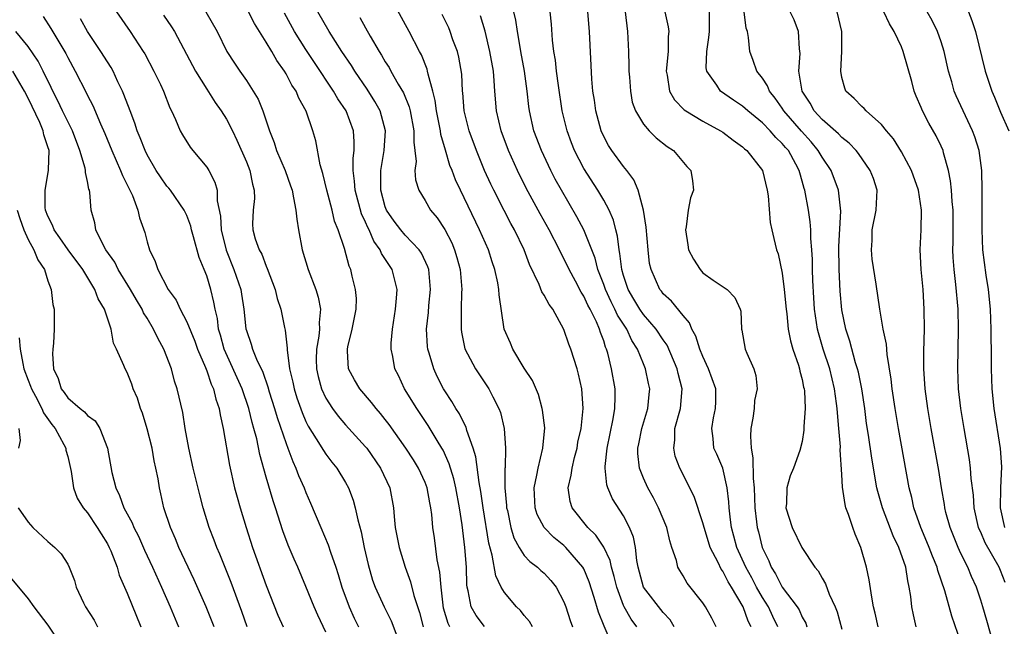
# Model space of a CAD drawing. Units: inches. Extents: x 2634000 to 2637000, y 1488000 to 1491000.
# Drawn here: x 2634978 to 2635077, y 1488479 to 1488540 of the extents above; entities that cross this region are included whole.
import ezdxf

# ---------------------------------------------------------------- set-up
doc = ezdxf.new("R2010")
doc.units = ezdxf.units.IN
doc.header["$MEASUREMENT"] = 0
doc.layers.add('LD26341488_2ft', color=188, linetype='Continuous')

msp = doc.modelspace()

# ---------------------------------------------------------------- linework, layer by layer
at = {"layer": 'LD26341488_2ft'}
for points, elevation in [([(2635037.661, 1488477.661), (2635037.06, 1488479.061), (2635036.482, 1488480.482), (2635036.047, 1488481.953), (2635035.546, 1488483.546), (2635035, 1488484.828), (2635034.908, 1488485), (2635033.194, 1488487), (2635033, 1488487.186), (2635031.989, 1488487.989), (2635031.002, 1488489), (2635030.309, 1488490.309), (2635030.09, 1488491), (2635029.993, 1488493), (2635030.272, 1488494.272), (2635030.388, 1488495), (2635030.882, 1488497), (2635031.06, 1488499.06), (2635030.849, 1488500.849), (2635030.818, 1488501), (2635030.426, 1488502.426), (2635029.839, 1488503.839), (2635029, 1488505.083), (2635027.838, 1488507), (2635027.598, 1488507.598), (2635026.989, 1488508.989), (2635026.457, 1488512.457), (2635026.433, 1488513), (2635026.327, 1488513.673), (2635026.048, 1488515), (2635025.779, 1488515.779), (2635025.392, 1488517), (2635024.499, 1488519), (2635022.559, 1488523), (2635022.063, 1488524.063), (2635021.729, 1488525), (2635021.515, 1488525.515), (2635021.053, 1488527.053), (2635020.608, 1488528.608), (2635020.562, 1488529), (2635020.166, 1488531), (2635020.035, 1488532.035), (2635019.783, 1488533), (2635019.307, 1488534.693), (2635019.262, 1488535), (2635019.21, 1488535.21), (2635018.642, 1488536.642), (2635018.44, 1488537), (2635017.41, 1488539), (2635014.153, 1488545)], 8254), ([(2634980.53, 1488540.53), (2634981.309, 1488539.309), (2634982.8, 1488536.8), (2634983, 1488536.387), (2634983.765, 1488535), (2634984.866, 1488532.866), (2634985, 1488532.567), (2634985.532, 1488531.532), (2634986.29, 1488529.71), (2634986.727, 1488528.726), (2634987.429, 1488527), (2634988.332, 1488525), (2634988.505, 1488524.505), (2634989, 1488523.558), (2634989.52, 1488522.48), (2634990.078, 1488521), (2634990.232, 1488520.232), (2634990.753, 1488518.753), (2634991, 1488517.787), (2634991.234, 1488517), (2634991.816, 1488515.816), (2634992.083, 1488515), (2634993.116, 1488513), (2634993.91, 1488511.91), (2634994.323, 1488511), (2634995, 1488509.736), (2634995.798, 1488507.798), (2634996.074, 1488507), (2634996.878, 1488505.122), (2634997, 1488504.809), (2634997.458, 1488503.458), (2634997.689, 1488503), (2634997.933, 1488501.933), (2634998.268, 1488501), (2634998.357, 1488500.357), (2634998.653, 1488499), (2634999.291, 1488495.291), (2634999.812, 1488493), (2635000.064, 1488492.064), (2635000.373, 1488491), (2635000.985, 1488489), (2635001.629, 1488487), (2635003, 1488483.147), (2635004.181, 1488480.181), (2635004.693, 1488479)], 8236), ([(2635009, 1488478.446), (2635008.187, 1488480.187), (2635007.83, 1488481), (2635007, 1488483.062), (2635006.169, 1488485), (2635005.806, 1488485.806), (2635005.214, 1488487.214), (2635004.679, 1488488.679), (2635003.932, 1488491), (2635003.691, 1488491.691), (2635003, 1488494.086), (2635002.369, 1488496.369), (2635002.051, 1488497.949), (2635001.761, 1488499), (2635001.578, 1488499.578), (2635001.244, 1488501), (2635000.569, 1488503), (2634998.766, 1488507), (2634998.394, 1488508.394), (2634998.206, 1488509), (2634998.079, 1488510.079), (2634997.862, 1488511), (2634997.729, 1488511.729), (2634997.419, 1488513), (2634997, 1488514.379), (2634996.757, 1488515), (2634996.239, 1488516.239), (2634995.683, 1488518.317), (2634995.478, 1488519), (2634995.389, 1488519.389), (2634995, 1488520.452), (2634994.745, 1488521), (2634993.364, 1488523), (2634993.203, 1488523.203), (2634993, 1488523.422), (2634992.34, 1488524.34), (2634991.918, 1488525), (2634991, 1488526.566), (2634990.79, 1488527), (2634990.3, 1488528.3), (2634990.006, 1488529), (2634989.767, 1488529.767), (2634989.275, 1488531), (2634988.663, 1488532.663), (2634988.515, 1488533), (2634988.055, 1488533.945), (2634987.585, 1488535), (2634987.38, 1488535.38), (2634987, 1488535.942), (2634986.342, 1488537), (2634984.975, 1488539), (2634984.281, 1488540.281)], 8238), ([(2634987.903, 1488541), (2634989.286, 1488539), (2634990.617, 1488537), (2634990.759, 1488536.759), (2634991.69, 1488535), (2634992.336, 1488533.664), (2634992.641, 1488533), (2634993.298, 1488531.298), (2634993.464, 1488531), (2634993.859, 1488530.141), (2634994.335, 1488529), (2634994.575, 1488528.575), (2634995.339, 1488527.339), (2634995.603, 1488527), (2634997, 1488525.339), (2634997.21, 1488525), (2634997.835, 1488523.835), (2634998.047, 1488523), (2634998.05, 1488521.95), (2634998.395, 1488520.394), (2634998.457, 1488519), (2634998.956, 1488516.956), (2634999.75, 1488515), (2635000.428, 1488513), (2635000.515, 1488512.515), (2635000.746, 1488511), (2635000.96, 1488509.04), (2635001, 1488508.872), (2635001.491, 1488507.491), (2635001.624, 1488507), (2635002.023, 1488505.977), (2635002.656, 1488504.656), (2635003.174, 1488503.174), (2635003.312, 1488502.688), (2635003.85, 1488501), (2635004.109, 1488500.109), (2635005, 1488497.485), (2635005.189, 1488497), (2635005.667, 1488495.667), (2635005.994, 1488495), (2635006.261, 1488494.261), (2635006.822, 1488493), (2635007, 1488492.533), (2635007.477, 1488491.477), (2635008.497, 1488489), (2635009.252, 1488487.252), (2635009.475, 1488486.525), (2635010.019, 1488485), (2635010.263, 1488484.263), (2635010.612, 1488483), (2635011.351, 1488481), (2635011.866, 1488479.866), (2635012.304, 1488479)], 8240), ([(2634992.655, 1488540.655), (2634993.469, 1488539.469), (2634993.755, 1488539), (2634995.887, 1488535), (2634997, 1488533.187), (2634997.856, 1488531.856), (2634998.475, 1488531), (2634999, 1488530.155), (2634999.596, 1488529), (2635000.054, 1488528.054), (2635001, 1488525.864), (2635001.343, 1488525), (2635001.609, 1488523.609), (2635001.794, 1488523), (2635001.821, 1488522.179), (2635001.686, 1488521), (2635001.619, 1488519.619), (2635001.634, 1488519), (2635001.894, 1488518.107), (2635002.285, 1488517), (2635002.552, 1488516.552), (2635003, 1488515.347), (2635003.111, 1488515.111), (2635003.893, 1488513), (2635004.108, 1488512.108), (2635004.461, 1488511), (2635004.827, 1488509.173), (2635004.899, 1488508.899), (2635005.101, 1488507.101), (2635005.094, 1488506.906), (2635005.347, 1488505), (2635005.67, 1488503.67), (2635005.805, 1488503), (2635006.088, 1488502.088), (2635006.607, 1488500.607), (2635007, 1488499.701), (2635007.227, 1488499.227), (2635008.041, 1488497.959), (2635008.755, 1488496.755), (2635009, 1488496.402), (2635009.607, 1488495.607), (2635010.114, 1488495), (2635011, 1488493.541), (2635011.298, 1488493), (2635011.766, 1488491.766), (2635011.975, 1488491), (2635012.224, 1488489.776), (2635012.574, 1488488.574), (2635012.884, 1488487), (2635013.264, 1488485.264), (2635013.711, 1488483.711), (2635013.961, 1488483), (2635014.894, 1488481), (2635015.6, 1488479.6), (2635016.562, 1488477)], 8242), ([(2634996.929, 1488541), (2634998.046, 1488539), (2634999.039, 1488537), (2634999.804, 1488535.804), (2635000.345, 1488535), (2635001, 1488534.071), (2635001.686, 1488533), (2635002.175, 1488532.175), (2635002.662, 1488531), (2635003.332, 1488529), (2635003.801, 1488527.801), (2635004.047, 1488527), (2635004.907, 1488525), (2635005.458, 1488523.458), (2635005.598, 1488523), (2635005.759, 1488522.241), (2635005.972, 1488521), (2635006.073, 1488520.073), (2635006.248, 1488519), (2635006.617, 1488517), (2635007.235, 1488515), (2635008.013, 1488513), (2635008.234, 1488512.234), (2635008.467, 1488511), (2635008.332, 1488509.668), (2635008.356, 1488509), (2635008.294, 1488508.294), (2635008.061, 1488507), (2635008.047, 1488505.953), (2635008.059, 1488505), (2635008.225, 1488504.225), (2635008.554, 1488503), (2635009, 1488502.03), (2635009.665, 1488501), (2635010.235, 1488500.235), (2635011, 1488499.365), (2635013, 1488497.152), (2635013.121, 1488497), (2635014.512, 1488495), (2635015.438, 1488493), (2635015.82, 1488491), (2635015.892, 1488490.108), (2635016.007, 1488489), (2635016.379, 1488487), (2635016.994, 1488485), (2635017.527, 1488483.527), (2635017.86, 1488482.14), (2635018.433, 1488480.433), (2635018.818, 1488479)], 8244), ([(2635021.488, 1488479), (2635021.333, 1488479.333), (2635020.877, 1488480.877), (2635020.815, 1488481.185), (2635020.61, 1488483), (2635020.503, 1488484.503), (2635020.239, 1488485.761), (2635019.954, 1488487.954), (2635019.8, 1488489), (2635019.686, 1488490.314), (2635019.599, 1488491), (2635019.489, 1488491.489), (2635019.208, 1488493), (2635019, 1488493.54), (2635018.339, 1488495), (2635017.83, 1488495.83), (2635017.08, 1488497), (2635015.384, 1488499.384), (2635015, 1488499.894), (2635014.514, 1488500.513), (2635014.089, 1488501), (2635013.623, 1488501.623), (2635012.423, 1488503), (2635011.889, 1488503.889), (2635011.299, 1488505), (2635011.205, 1488506.795), (2635011.18, 1488507), (2635011.224, 1488507.224), (2635011.67, 1488509), (2635012.06, 1488511), (2635012.079, 1488512.079), (2635012.009, 1488513), (2635011.669, 1488514.331), (2635011.516, 1488515), (2635011.348, 1488515.348), (2635010.875, 1488517.125), (2635010.248, 1488519), (2635009.873, 1488519.873), (2635009.634, 1488521), (2635009.101, 1488523), (2635008.707, 1488524.707), (2635008.444, 1488525.556), (2635007.991, 1488527.991), (2635007.689, 1488529), (2635007.021, 1488530.979), (2635006.295, 1488532.295), (2635006.009, 1488533), (2635005.594, 1488533.595), (2635005, 1488534.738), (2635004.846, 1488535), (2635004.077, 1488536.078), (2635003.558, 1488537), (2635003, 1488537.936), (2635001.822, 1488539.822), (2635001.218, 1488541)], 8246), ([(2635025, 1488479.018), (2635024.138, 1488480.138), (2635023.658, 1488481), (2635023.36, 1488482.64), (2635023.251, 1488483), (2635023.217, 1488483.216), (2635023.171, 1488485), (2635023.025, 1488486.975), (2635022.737, 1488489.263), (2635022.475, 1488491), (2635022.111, 1488493), (2635021.907, 1488493.907), (2635021.441, 1488495.441), (2635020.814, 1488496.814), (2635020.706, 1488497), (2635020.215, 1488497.786), (2635019.304, 1488499.304), (2635018.507, 1488500.507), (2635018.163, 1488501), (2635016.948, 1488503), (2635016.322, 1488504.322), (2635015.97, 1488505), (2635015.757, 1488506.243), (2635015.587, 1488507), (2635015.592, 1488507.592), (2635015.723, 1488509), (2635016.03, 1488511), (2635016.137, 1488512.137), (2635016.182, 1488513), (2635015.692, 1488515), (2635014.622, 1488516.622), (2635014.481, 1488517), (2635013.855, 1488517.855), (2635013.356, 1488519), (2635013.233, 1488519.233), (2635013, 1488519.8), (2635012.616, 1488520.616), (2635011.955, 1488523), (2635011.909, 1488523.909), (2635011.755, 1488525), (2635011.755, 1488526.245), (2635011.858, 1488527), (2635011.874, 1488527.874), (2635011.791, 1488529), (2635011.052, 1488531), (2635010.223, 1488532.223), (2635009.793, 1488533), (2635007.865, 1488535.865), (2635007, 1488537.187), (2635005.863, 1488539), (2635004.843, 1488540.843)], 8248), ([(2635029.822, 1488479), (2635029.54, 1488479.54), (2635029, 1488480.15), (2635028.632, 1488480.632), (2635028.229, 1488481), (2635027, 1488482.457), (2635026.683, 1488483), (2635026.131, 1488484.131), (2635025.776, 1488486.224), (2635025.424, 1488487.424), (2635024.849, 1488491), (2635024.628, 1488492.628), (2635024.452, 1488493.548), (2635024.129, 1488496.129), (2635023.859, 1488497), (2635023.224, 1488498.776), (2635023.129, 1488499.129), (2635023, 1488499.356), (2635022.467, 1488500.467), (2635022.12, 1488501), (2635021.709, 1488501.709), (2635021, 1488502.775), (2635020.865, 1488503), (2635020.221, 1488504.221), (2635019.874, 1488505), (2635019.42, 1488506.58), (2635019.284, 1488507), (2635019.254, 1488507.254), (2635019.148, 1488509), (2635019.334, 1488510.665), (2635019.385, 1488511.385), (2635019.557, 1488513), (2635019.401, 1488514.599), (2635019.376, 1488515), (2635019.29, 1488515.29), (2635018.655, 1488516.655), (2635018.406, 1488517), (2635017, 1488518.468), (2635016.547, 1488519), (2635015.891, 1488519.891), (2635015.122, 1488521), (2635015, 1488521.322), (2635014.545, 1488523), (2635014.556, 1488524.556), (2635014.531, 1488525), (2635014.885, 1488527), (2635015.029, 1488529), (2635014.469, 1488531), (2635013.952, 1488531.952), (2635013.181, 1488533.181), (2635011.931, 1488535), (2635011.575, 1488535.575), (2635010.603, 1488537), (2635009.347, 1488539), (2635008.197, 1488541)], 8250), ([(2635012.429, 1488540.429), (2635013, 1488539.361), (2635013.461, 1488538.539), (2635014.363, 1488537), (2635014.621, 1488536.62), (2635015, 1488535.962), (2635015.376, 1488535.376), (2635015.569, 1488535), (2635016.289, 1488533.711), (2635016.819, 1488532.819), (2635017.401, 1488531.401), (2635017.498, 1488531), (2635017.882, 1488529), (2635017.86, 1488527.86), (2635017.982, 1488527), (2635018.109, 1488525.891), (2635017.986, 1488525), (2635018.043, 1488524.043), (2635018.373, 1488523), (2635019, 1488521.977), (2635019.563, 1488521), (2635020.226, 1488520.226), (2635021, 1488519.045), (2635021.694, 1488517.694), (2635021.981, 1488517), (2635022.22, 1488516.22), (2635022.549, 1488515), (2635022.716, 1488513), (2635022.689, 1488512.689), (2635022.649, 1488511), (2635022.626, 1488510.626), (2635022.651, 1488509), (2635022.69, 1488508.69), (2635023.027, 1488507.027), (2635024.096, 1488505), (2635025.435, 1488503), (2635025.824, 1488502.176), (2635026.426, 1488501), (2635026.589, 1488500.589), (2635026.966, 1488499), (2635027.118, 1488497), (2635027.065, 1488495.065), (2635027.048, 1488494.952), (2635027.044, 1488493), (2635027.211, 1488491.211), (2635027.218, 1488491), (2635027.295, 1488490.705), (2635027.657, 1488489), (2635027.964, 1488487.964), (2635028.497, 1488487), (2635029, 1488486.199), (2635029.567, 1488485.567), (2635030.349, 1488485), (2635030.681, 1488484.681), (2635031, 1488484.402), (2635031.672, 1488483.672), (2635032.211, 1488483), (2635033, 1488481.53), (2635033.2, 1488481), (2635033.637, 1488479.637), (2635033.869, 1488479)], 8252), ([(2635040.328, 1488479), (2635039.764, 1488479.764), (2635039.076, 1488481), (2635039, 1488481.159), (2635038.313, 1488483), (2635038.07, 1488484.07), (2635037.798, 1488485), (2635037.665, 1488485.665), (2635037.025, 1488487.024), (2635036.222, 1488488.222), (2635035.409, 1488489), (2635033.819, 1488491), (2635033.633, 1488491.633), (2635033.424, 1488493), (2635033.733, 1488494.267), (2635033.81, 1488495), (2635034.066, 1488496.066), (2635034.317, 1488497), (2635034.404, 1488497.596), (2635034.718, 1488499), (2635034.938, 1488501), (2635034.816, 1488503), (2635034.473, 1488504.473), (2635034.337, 1488505), (2635033.685, 1488507), (2635033.494, 1488507.493), (2635033, 1488508.963), (2635031.869, 1488511), (2635031.494, 1488511.494), (2635031, 1488512.433), (2635030.772, 1488512.772), (2635030.5, 1488513.5), (2635029.533, 1488515.533), (2635028.978, 1488517), (2635028.015, 1488519), (2635027.654, 1488519.654), (2635026.969, 1488520.969), (2635025.93, 1488523), (2635025.627, 1488523.627), (2635025.005, 1488525), (2635024.17, 1488527), (2635023.435, 1488529), (2635022.948, 1488531), (2635022.81, 1488532.81), (2635022.782, 1488533), (2635022.7, 1488534.7), (2635022.41, 1488536.41), (2635022.261, 1488537), (2635021.818, 1488538.182), (2635021.541, 1488539), (2635021.386, 1488539.386), (2635020.734, 1488540.734)], 8256), ([(2635044.104, 1488479), (2635043.686, 1488479.687), (2635043, 1488480.425), (2635041, 1488483), (2635040.474, 1488485), (2635040.333, 1488485.667), (2635040.198, 1488487), (2635040.016, 1488488.017), (2635039.603, 1488489), (2635039, 1488490.175), (2635037.894, 1488491.894), (2635037.432, 1488493), (2635037.316, 1488493.316), (2635037.156, 1488495), (2635037.154, 1488495.154), (2635037.344, 1488497), (2635037.968, 1488499.968), (2635038.138, 1488501), (2635038.165, 1488502.166), (2635038.146, 1488503), (2635037.794, 1488505), (2635037.411, 1488506.589), (2635037.294, 1488507), (2635037.195, 1488507.195), (2635037, 1488507.83), (2635036.673, 1488508.673), (2635036.578, 1488509), (2635036.273, 1488509.727), (2635035.634, 1488511), (2635035.407, 1488511.407), (2635035, 1488512.34), (2635034.74, 1488512.74), (2635034.173, 1488513.828), (2635033.535, 1488515), (2635033, 1488516.14), (2635032.694, 1488516.694), (2635032.558, 1488517), (2635031.521, 1488519), (2635030.618, 1488520.618), (2635029.205, 1488523.205), (2635028.308, 1488525), (2635027.416, 1488527), (2635026.663, 1488529), (2635026.203, 1488531), (2635026.043, 1488533), (2635025.982, 1488534.018), (2635025.889, 1488535), (2635025.545, 1488537), (2635025.049, 1488539.049), (2635024.596, 1488540.596)], 8258), ([(2635048.32, 1488479), (2635047.886, 1488479.885), (2635047.273, 1488481), (2635047, 1488481.42), (2635045.409, 1488483.409), (2635045, 1488484.122), (2635044.659, 1488484.659), (2635044.463, 1488485), (2635044.326, 1488485.674), (2635043.885, 1488487), (2635043.651, 1488487.651), (2635043.358, 1488489), (2635042.512, 1488491), (2635042.008, 1488492.008), (2635041.436, 1488493), (2635041, 1488493.986), (2635040.599, 1488495), (2635040.457, 1488496.457), (2635040.45, 1488497), (2635040.553, 1488497.447), (2635040.847, 1488499), (2635041.442, 1488501), (2635041.581, 1488502.419), (2635041.66, 1488503), (2635041.525, 1488503.525), (2635041.222, 1488505), (2635041, 1488505.505), (2635040.394, 1488507), (2635039.846, 1488507.846), (2635039.322, 1488509), (2635038.4, 1488510.4), (2635038.14, 1488511), (2635037.747, 1488511.748), (2635037.172, 1488513), (2635037, 1488513.512), (2635036.419, 1488515), (2635036.14, 1488516.141), (2635035.011, 1488519.011), (2635034.311, 1488520.311), (2635032.744, 1488523), (2635032.124, 1488524.124), (2635031.665, 1488525), (2635030.721, 1488527), (2635029.979, 1488529), (2635029.519, 1488531), (2635029.453, 1488531.453), (2635029.286, 1488533), (2635029.023, 1488535.023), (2635028.666, 1488537), (2635028.576, 1488537.424), (2635028.303, 1488539), (2635028.144, 1488540.144), (2635027.952, 1488541)], 8260), ([(2635051.847, 1488479), (2635051.562, 1488479.562), (2635051.06, 1488481), (2635049.875, 1488483), (2635049.528, 1488483.528), (2635049, 1488484.606), (2635048.823, 1488484.822), (2635048.531, 1488485.469), (2635047.731, 1488487), (2635047.549, 1488487.548), (2635047.12, 1488489), (2635047, 1488489.492), (2635046.116, 1488492.116), (2635044.664, 1488495), (2635044.209, 1488496.209), (2635044.059, 1488497), (2635044.165, 1488497.835), (2635044.186, 1488499), (2635044.739, 1488501), (2635044.918, 1488503), (2635044.518, 1488504.518), (2635044.413, 1488505), (2635043.386, 1488507.386), (2635043, 1488507.917), (2635042.289, 1488509), (2635041, 1488510.476), (2635040.637, 1488511), (2635040.039, 1488512.039), (2635039.463, 1488513), (2635039, 1488514.417), (2635038.83, 1488515), (2635038.643, 1488516.643), (2635038.554, 1488517), (2635038.39, 1488518.39), (2635038.221, 1488519), (2635037.989, 1488519.989), (2635037.543, 1488521), (2635037, 1488521.997), (2635036.404, 1488523), (2635035, 1488525.207), (2635034.077, 1488527), (2635033.77, 1488527.77), (2635033.316, 1488529), (2635032.834, 1488531), (2635032.434, 1488533.566), (2635032.241, 1488535), (2635032.131, 1488536.131), (2635031.99, 1488537), (2635031.855, 1488538.145), (2635031.74, 1488539.74), (2635031.61, 1488541)], 8262), ([(2635054.555, 1488479), (2635054.044, 1488480.044), (2635053.598, 1488481), (2635053, 1488481.939), (2635052.395, 1488483), (2635051.919, 1488483.919), (2635051.325, 1488485), (2635050.41, 1488487), (2635050.119, 1488488.119), (2635049.867, 1488489), (2635049.794, 1488489.793), (2635049.632, 1488491), (2635049.608, 1488491.607), (2635049.448, 1488493), (2635049, 1488494.975), (2635048.41, 1488496.41), (2635048.11, 1488497), (2635048.018, 1488497.981), (2635047.884, 1488499), (2635048.057, 1488500.057), (2635048.283, 1488501), (2635048.306, 1488501.694), (2635048.292, 1488503), (2635047.576, 1488505), (2635047, 1488506.231), (2635046.699, 1488507), (2635046.301, 1488508.301), (2635045.897, 1488509), (2635045.653, 1488509.653), (2635045, 1488510.373), (2635043.826, 1488511.826), (2635043, 1488512.575), (2635042.821, 1488512.821), (2635042.664, 1488513), (2635041.777, 1488515), (2635041.634, 1488515.634), (2635041.469, 1488517), (2635041.275, 1488519.275), (2635041.009, 1488521), (2635040.473, 1488523), (2635040.048, 1488524.048), (2635039.321, 1488525), (2635039, 1488525.382), (2635037.824, 1488527), (2635037.503, 1488527.503), (2635037, 1488528.425), (2635036.739, 1488529), (2635036.204, 1488531), (2635036.069, 1488532.069), (2635035.922, 1488533), (2635035.804, 1488534.196), (2635035.574, 1488539), (2635035.399, 1488541)], 8264), ([(2635039.17, 1488541), (2635039.411, 1488539), (2635039.51, 1488537), (2635039.544, 1488535.544), (2635039.542, 1488535), (2635039.601, 1488534.398), (2635039.694, 1488533), (2635039.888, 1488531.888), (2635040.211, 1488531), (2635041, 1488529.679), (2635041.589, 1488529), (2635042.299, 1488528.299), (2635043.408, 1488527.408), (2635044.049, 1488527), (2635045.393, 1488525.393), (2635045.795, 1488525), (2635045.953, 1488523.953), (2635046.063, 1488523), (2635045.755, 1488522.245), (2635045.529, 1488521), (2635045.319, 1488519.319), (2635045.232, 1488519), (2635045.494, 1488517.494), (2635045.539, 1488517), (2635046.04, 1488516.04), (2635046.707, 1488515), (2635047, 1488514.691), (2635048.046, 1488513.954), (2635049.447, 1488513), (2635050.209, 1488512.209), (2635050.765, 1488511), (2635050.819, 1488510.818), (2635050.887, 1488509), (2635050.916, 1488508.916), (2635051.272, 1488507), (2635051.432, 1488506.568), (2635052.126, 1488505), (2635052.339, 1488504.338), (2635052.46, 1488503), (2635052.207, 1488501.793), (2635052.157, 1488501), (2635052.013, 1488500.013), (2635051.821, 1488499), (2635051.786, 1488498.214), (2635051.848, 1488497), (2635052.029, 1488496.029), (2635052.058, 1488493.942), (2635052.155, 1488493), (2635052.228, 1488491), (2635052.412, 1488489.588), (2635052.469, 1488489), (2635052.585, 1488488.585), (2635052.969, 1488487), (2635053.643, 1488485.643), (2635053.876, 1488485), (2635054.328, 1488484.329), (2635055, 1488482.989), (2635056.505, 1488481), (2635056.692, 1488480.692), (2635057, 1488479.981), (2635057.359, 1488479.359), (2635057.482, 1488479)], 8266), ([(2635043.173, 1488541), (2635043.493, 1488539.493), (2635043.565, 1488539), (2635043.51, 1488538.491), (2635043.491, 1488537), (2635043.301, 1488535), (2635043.388, 1488534.613), (2635043.636, 1488533), (2635044.129, 1488532.129), (2635045.115, 1488531.115), (2635045.282, 1488531), (2635047, 1488529.965), (2635048.771, 1488529), (2635049, 1488528.851), (2635050.038, 1488528.038), (2635051, 1488527.364), (2635051.186, 1488527.186), (2635051.422, 1488527), (2635052.994, 1488525), (2635053.478, 1488523), (2635053.576, 1488522.424), (2635053.76, 1488519.76), (2635053.953, 1488519), (2635054.133, 1488518.133), (2635054.428, 1488517), (2635054.596, 1488516.597), (2635055, 1488514.657), (2635055.202, 1488513), (2635055.38, 1488511), (2635055.446, 1488510.554), (2635055.599, 1488509), (2635055.816, 1488507.816), (2635056.065, 1488507), (2635056.637, 1488505.363), (2635056.736, 1488505), (2635056.757, 1488504.757), (2635057, 1488503.931), (2635057.149, 1488503.149), (2635057.194, 1488503), (2635057.228, 1488502.772), (2635057.297, 1488501), (2635057.176, 1488499.176), (2635057.181, 1488498.819), (2635057, 1488497.673), (2635056.769, 1488496.769), (2635056.124, 1488495), (2635055.781, 1488494.22), (2635055.463, 1488493), (2635055.414, 1488491.414), (2635055.361, 1488491), (2635055.983, 1488489), (2635056.962, 1488487), (2635058.285, 1488485), (2635058.625, 1488484.625), (2635059, 1488483.911), (2635059.339, 1488483.339), (2635059.707, 1488482.293), (2635060.315, 1488481), (2635060.513, 1488480.513), (2635061, 1488478.767)], 8268), ([(2635064.656, 1488479), (2635064.367, 1488480.367), (2635064.204, 1488481), (2635064.008, 1488481.992), (2635063.741, 1488483.741), (2635063.485, 1488485), (2635062.922, 1488487), (2635062.337, 1488488.337), (2635062.103, 1488489), (2635061.678, 1488490.322), (2635061.412, 1488491), (2635061.318, 1488491.318), (2635061.069, 1488493.069), (2635061, 1488494.361), (2635060.834, 1488496.833), (2635060.85, 1488497.15), (2635060.711, 1488499), (2635060.557, 1488500.557), (2635060.542, 1488501), (2635060.476, 1488501.524), (2635060.263, 1488503), (2635059.773, 1488505), (2635059.122, 1488507), (2635058.639, 1488508.639), (2635058.554, 1488509), (2635058.254, 1488511), (2635058.175, 1488512.175), (2635058.079, 1488513.921), (2635058.039, 1488515), (2635058.026, 1488516.026), (2635057.972, 1488517), (2635057.873, 1488518.127), (2635057.869, 1488519), (2635057.823, 1488519.823), (2635057.634, 1488521), (2635057.255, 1488523), (2635057.186, 1488523.186), (2635057, 1488523.91), (2635056.751, 1488524.75), (2635056.7, 1488525), (2635056.374, 1488525.626), (2635055.619, 1488527), (2635055.325, 1488527.325), (2635055, 1488527.728), (2635054.334, 1488528.334), (2635053.764, 1488529), (2635053, 1488529.792), (2635051.539, 1488531), (2635051, 1488531.487), (2635050.092, 1488532.091), (2635048.774, 1488533), (2635048.389, 1488533.611), (2635047.395, 1488535), (2635047.338, 1488535.338), (2635047.389, 1488537), (2635047.604, 1488538.396), (2635047.663, 1488539), (2635047.679, 1488539.679), (2635047.669, 1488541)], 8270), ([(2635068.488, 1488479), (2635068.21, 1488480.211), (2635068.056, 1488481), (2635067.936, 1488482.064), (2635067.793, 1488483), (2635067.635, 1488483.635), (2635067.435, 1488485), (2635066.745, 1488487), (2635066.16, 1488488.16), (2635065.081, 1488491), (2635064.628, 1488492.628), (2635064.54, 1488493), (2635064.007, 1488496.007), (2635063.686, 1488498.314), (2635063.498, 1488499.498), (2635063.302, 1488501), (2635062.997, 1488503), (2635062.67, 1488504.67), (2635062.586, 1488505), (2635062.383, 1488505.617), (2635061.799, 1488507.799), (2635061.393, 1488509), (2635061, 1488510.958), (2635060.84, 1488512.839), (2635060.721, 1488515), (2635060.683, 1488517.317), (2635060.882, 1488520.882), (2635060.67, 1488523), (2635059.906, 1488525), (2635059, 1488526.342), (2635058.627, 1488527), (2635057.895, 1488527.895), (2635056.947, 1488528.947), (2635055.163, 1488531), (2635055, 1488531.266), (2635054.291, 1488532.29), (2635053.698, 1488533), (2635053.522, 1488533.522), (2635053, 1488534.306), (2635052.443, 1488535), (2635052.08, 1488536.08), (2635051.729, 1488537), (2635051.607, 1488538.393), (2635051.48, 1488539), (2635051.351, 1488539.351), (2635051.152, 1488541)], 8272), ([(2635073, 1488477.442), (2635072.07, 1488480.07), (2635071.389, 1488482.611), (2635070.68, 1488484.68), (2635070.615, 1488485), (2635070.128, 1488486.128), (2635069.81, 1488487), (2635069.576, 1488487.576), (2635068.944, 1488489), (2635068.247, 1488491), (2635068.035, 1488492.035), (2635067.791, 1488493), (2635066.701, 1488499), (2635066.361, 1488501), (2635066.064, 1488503), (2635065.971, 1488503.971), (2635065.555, 1488506.445), (2635065.496, 1488507.496), (2635065.172, 1488509), (2635064.814, 1488511), (2635064.451, 1488513.549), (2635064.07, 1488516.07), (2635063.985, 1488517), (2635064.048, 1488517.952), (2635064.064, 1488519), (2635064.444, 1488521), (2635064.548, 1488523), (2635064.172, 1488524.172), (2635063.864, 1488525), (2635062.693, 1488526.693), (2635062.435, 1488527), (2635061.745, 1488527.746), (2635061, 1488528.306), (2635060.677, 1488528.677), (2635059, 1488530.144), (2635058.21, 1488531), (2635057.793, 1488531.793), (2635057, 1488533), (2635056.68, 1488535), (2635056.798, 1488536.798), (2635056.737, 1488537.263), (2635056.617, 1488539), (2635056.179, 1488540.179), (2635055.785, 1488541)], 8274), ([(2635076.337, 1488477), (2635075.62, 1488479.62), (2635075.221, 1488481), (2635075, 1488481.689), (2635074.556, 1488483), (2635074.074, 1488484.074), (2635073.689, 1488485), (2635073, 1488486.383), (2635072.721, 1488487), (2635071.902, 1488489), (2635071.487, 1488490.513), (2635071.367, 1488491), (2635071.326, 1488491.326), (2635071.04, 1488493), (2635070.76, 1488494.76), (2635069.994, 1488499), (2635069.65, 1488501), (2635069.386, 1488503), (2635069.262, 1488505), (2635069.262, 1488506.738), (2635069.312, 1488509), (2635069.305, 1488511), (2635069.18, 1488513), (2635068.989, 1488515), (2635068.875, 1488517), (2635068.985, 1488519), (2635069.022, 1488521), (2635068.717, 1488523), (2635068.033, 1488525), (2635067, 1488526.892), (2635066.189, 1488528.189), (2635065.495, 1488529), (2635065, 1488529.622), (2635063.443, 1488531), (2635063.249, 1488531.249), (2635063, 1488531.452), (2635062.248, 1488532.248), (2635061.402, 1488533), (2635061.29, 1488533.29), (2635061, 1488534.362), (2635060.881, 1488535), (2635061.012, 1488537), (2635060.993, 1488539), (2635060.516, 1488541)], 8276), ([(2635077.464, 1488483.464), (2635077, 1488484.665), (2635076.851, 1488485), (2635075.452, 1488487.452), (2635075, 1488488.526), (2635074.845, 1488488.845), (2635074.784, 1488489), (2635074.326, 1488491), (2635074.255, 1488492.254), (2635074.045, 1488493.956), (2635073.975, 1488495), (2635073.86, 1488495.86), (2635073.314, 1488499), (2635072.991, 1488501), (2635072.765, 1488503), (2635072.687, 1488505), (2635072.747, 1488509), (2635072.714, 1488511), (2635072.498, 1488513.502), (2635072.305, 1488515), (2635072.212, 1488516.212), (2635072.194, 1488517), (2635072.228, 1488517.772), (2635072.219, 1488521), (2635072.116, 1488521.884), (2635072.043, 1488523), (2635071.956, 1488523.955), (2635071.734, 1488525), (2635071.24, 1488526.76), (2635071.192, 1488527), (2635071, 1488527.436), (2635070.486, 1488528.486), (2635069.766, 1488529.766), (2635069.135, 1488531), (2635069, 1488531.35), (2635068.492, 1488532.493), (2635068.284, 1488533), (2635068.034, 1488533.966), (2635067.187, 1488537), (2635067, 1488537.445), (2635066.281, 1488539), (2635065.792, 1488539.792), (2635065.244, 1488541)], 8278), ([(2635077.414, 1488489), (2635076.974, 1488491), (2635077.019, 1488493), (2635077.117, 1488495.117), (2635076.981, 1488496.981), (2635076.352, 1488501), (2635076.144, 1488503), (2635076.069, 1488505), (2635076.074, 1488505.926), (2635076.046, 1488509), (2635075.979, 1488511), (2635075.789, 1488513), (2635075.554, 1488514.446), (2635075.209, 1488517), (2635075.128, 1488519), (2635075.153, 1488523), (2635075.096, 1488525), (2635074.838, 1488527), (2635074.403, 1488528.403), (2635074.177, 1488529), (2635073.207, 1488531), (2635072.521, 1488532.521), (2635072.323, 1488533), (2635072.072, 1488533.928), (2635071.751, 1488535), (2635071.294, 1488537), (2635071, 1488537.963), (2635070.648, 1488539), (2635070.108, 1488540.108), (2635069.607, 1488541)], 8280), ([(2635073.744, 1488541), (2635074.099, 1488540.099), (2635074.45, 1488539), (2635075.434, 1488535), (2635076.101, 1488533), (2635076.378, 1488532.378), (2635077, 1488530.884), (2635077.84, 1488529)], 8282), ([(2635001.081, 1488479), (2635000.544, 1488480.544), (2634999.455, 1488483.455), (2634998.311, 1488486.312), (2634998.007, 1488487), (2634997.744, 1488487.744), (2634997.264, 1488489), (2634996.657, 1488491), (2634996.307, 1488492.307), (2634995.648, 1488495), (2634995.199, 1488497), (2634994.84, 1488499), (2634994.584, 1488500.584), (2634994.041, 1488503), (2634993.774, 1488503.775), (2634993.471, 1488505), (2634992.691, 1488507), (2634992.078, 1488508.078), (2634991.653, 1488509), (2634991, 1488510.1), (2634990.65, 1488510.65), (2634990.502, 1488511), (2634989.941, 1488511.941), (2634989.34, 1488513), (2634988.097, 1488515), (2634987.742, 1488515.742), (2634986.845, 1488517), (2634986.632, 1488517.368), (2634985.841, 1488519), (2634985.715, 1488519.715), (2634985.353, 1488521), (2634985.235, 1488522.765), (2634985.186, 1488523), (2634985.129, 1488523.129), (2634985, 1488523.871), (2634984.789, 1488524.789), (2634984.803, 1488525), (2634984.763, 1488525.238), (2634984.226, 1488527), (2634983.465, 1488529), (2634982.488, 1488531), (2634982.016, 1488532.016), (2634981.5, 1488533), (2634981.347, 1488533.347), (2634980.537, 1488535), (2634980.023, 1488536.023), (2634979, 1488537.491), (2634977.783, 1488539)], 8234), ([(2634997.742, 1488479), (2634996.94, 1488481), (2634995.743, 1488483.743), (2634994.209, 1488487), (2634993.862, 1488487.862), (2634993.342, 1488489), (2634992.697, 1488491), (2634992.39, 1488492.39), (2634992.236, 1488493), (2634992.097, 1488493.903), (2634991.878, 1488495), (2634991.715, 1488495.715), (2634991.498, 1488497), (2634991, 1488498.97), (2634990.517, 1488500.517), (2634990.327, 1488501), (2634990.029, 1488502.029), (2634989.6, 1488503), (2634989.453, 1488503.453), (2634989, 1488504.619), (2634988.772, 1488505), (2634988.664, 1488505.336), (2634987.928, 1488507), (2634987.6, 1488507.6), (2634987.377, 1488509), (2634986.716, 1488511), (2634986.058, 1488512.058), (2634985.745, 1488513), (2634984.519, 1488515), (2634983.052, 1488517), (2634982.216, 1488518.216), (2634981.628, 1488519), (2634981.471, 1488519.471), (2634981, 1488520.389), (2634980.772, 1488521), (2634980.735, 1488521.265), (2634980.71, 1488523), (2634981.073, 1488525), (2634981.062, 1488525.062), (2634981.115, 1488527), (2634981, 1488527.383), (2634980.579, 1488528.579), (2634980.515, 1488529), (2634980.178, 1488529.822), (2634979, 1488532.301), (2634978.653, 1488533), (2634977.471, 1488535)], 8232), ([(2634977.897, 1488521), (2634978.166, 1488520.165), (2634978.568, 1488519), (2634979, 1488518.037), (2634979.582, 1488517), (2634980.001, 1488516.002), (2634980.652, 1488515), (2634981, 1488513.889), (2634981.343, 1488513), (2634981.502, 1488511.502), (2634981.623, 1488511), (2634981.636, 1488509), (2634981.582, 1488507.582), (2634981.509, 1488507), (2634981.48, 1488506.52), (2634981.581, 1488505), (2634982.029, 1488504.029), (2634982.33, 1488503), (2634982.624, 1488502.624), (2634983, 1488502.079), (2634984.258, 1488501), (2634984.681, 1488500.681), (2634985, 1488500.292), (2634985.757, 1488499.757), (2634986.245, 1488499), (2634987.007, 1488497), (2634987.438, 1488494.562), (2634987.834, 1488493), (2634988.23, 1488492.23), (2634988.66, 1488491), (2634989.487, 1488489.487), (2634989.664, 1488489), (2634990.119, 1488488.119), (2634990.727, 1488486.727), (2634991.543, 1488485), (2634992.45, 1488483), (2634993.327, 1488481), (2634994.151, 1488479)], 8230), ([(2634978.12, 1488508.12), (2634978.198, 1488507), (2634978.463, 1488505.537), (2634978.59, 1488505), (2634979, 1488503.868), (2634979.263, 1488503.263), (2634979.338, 1488503), (2634979.75, 1488502.25), (2634980.403, 1488501), (2634980.559, 1488500.559), (2634981.401, 1488499.401), (2634981.736, 1488499), (2634982.613, 1488497.387), (2634982.795, 1488497), (2634982.812, 1488496.812), (2634983, 1488496.173), (2634983.358, 1488494.642), (2634983.596, 1488493), (2634983.962, 1488491.962), (2634984.545, 1488491), (2634985, 1488490.472), (2634985.978, 1488489), (2634986.361, 1488488.361), (2634987, 1488487.365), (2634987.191, 1488487), (2634987.336, 1488486.664), (2634987.969, 1488485), (2634988.188, 1488484.188), (2634989, 1488482.404), (2634990.377, 1488479)], 8228), ([(2634978.081, 1488499), (2634978.216, 1488497.784), (2634978.045, 1488497)], 8226), ([(2634977.997, 1488491), (2634979, 1488489.559), (2634979.489, 1488489), (2634981, 1488487.583), (2634981.703, 1488487), (2634982.344, 1488486.344), (2634983, 1488485.296), (2634983.159, 1488485), (2634983.676, 1488483.676), (2634983.864, 1488483), (2634984.583, 1488481.417), (2634984.787, 1488481), (2634985.654, 1488479.654), (2634986.005, 1488479)], 8226), ([(2634976.368, 1488485), (2634979, 1488481.815), (2634979.585, 1488481), (2634981, 1488479.163), (2634981.859, 1488477.859)], 8224)]:
    msp.add_lwpolyline(points, dxfattribs=dict(at, elevation=elevation))

doc.saveas('drawing.dxf')
